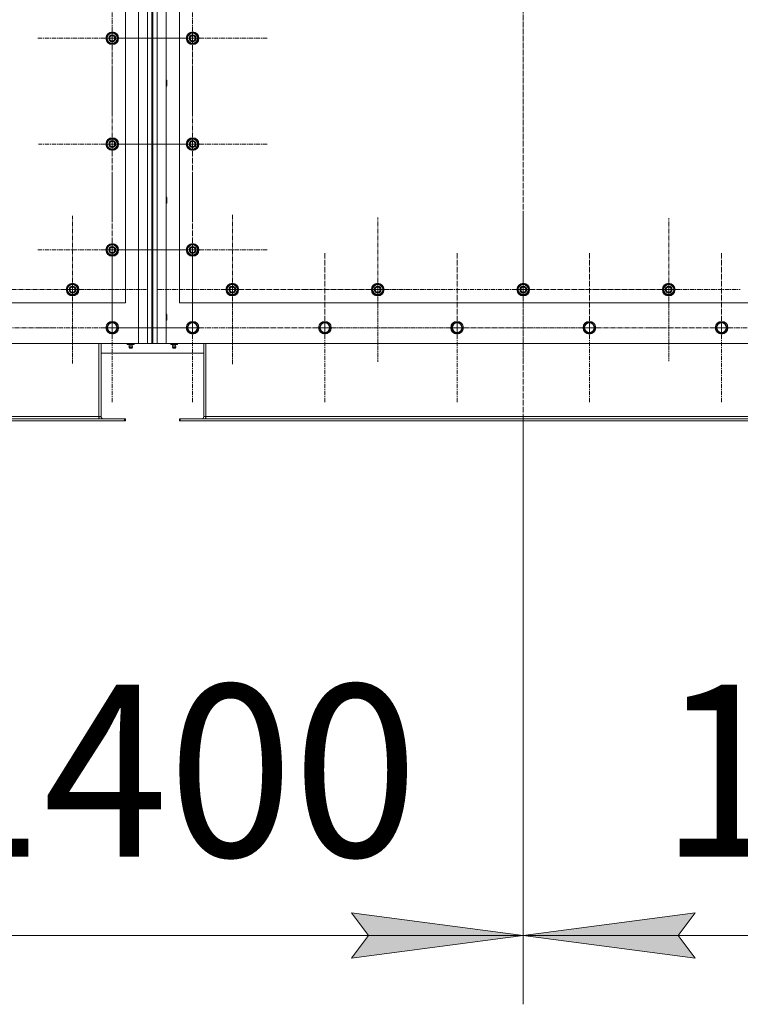
# Model space of a CAD drawing. Units: millimetres. Extents: x 0 to 39452, y -10 to 27300.
# Drawn here: x 8220 to 9582, y 6173 to 8034 of the extents above; entities that cross this region are included whole.
import ezdxf

# ---------------------------------------------------------------- set-up
doc = ezdxf.new("R2010")
doc.units = ezdxf.units.MM
doc.linetypes.add('K5LT_AXLED', pattern=[13.225, 8.725, -1.5, 1.5, -1.5])
doc.linetypes.add('K5LT_THIN', pattern=[0])
for name, color, linetype, true_color in [('DIM', 6, 'Continuous', 0xff00ff), ('OSI', 2, 'Continuous', 0xffff00), ('R', 1, 'Continuous', 0xff0000)]:
    doc.layers.add(name, color=color, linetype=linetype, true_color=true_color)
doc.styles.add('KTEXTSTYLE', font='GOST_AU.ttf', dxfattribs={"width": 0.96, "height": 5})

msp = doc.modelspace()

# ---------------------------------------------------------------- hatches: boundary and pattern name
at = {"layer": 'DIM'}
for points in [[(9172.2, 6303.2), (8847.2, 6346), (8879.7, 6303.2), (8847.2, 6260.5)], [(9497.2, 6260.5), (9464.7, 6303.2), (9497.2, 6346), (9172.2, 6303.2)]]:
    msp.add_hatch(color=7, dxfattribs=at).paths.add_polyline_path(points)

# ---------------------------------------------------------------- linework, layer by layer
at = {"layer": 'DIM', "color": 7, "linetype": 'K5LT_THIN', "lineweight": 13}
for p, q in [((9172.2, 7275.9), (9172.2, 6173.2)), ((9172.2, 7275.9), (9172.2, 6173.2)), ((8879.7, 6303.2), (8847.2, 6346)), ((8847.2, 6346), (9172.2, 6303.2)), ((9172.2, 6303.2), (9497.2, 6346)), ((9497.2, 6346), (9464.7, 6303.2)), ((7770.2, 6303.2), (9172.2, 6303.2)), ((9172.2, 6303.2), (8847.2, 6260.5)), ((8847.2, 6260.5), (8879.7, 6303.2)), ((9497.2, 6260.5), (9172.2, 6303.2)), ((9172.2, 6303.2), (10574.2, 6303.2)), ((9464.7, 6303.2), (9497.2, 6260.5))]:
    msp.add_line(p, q, dxfattribs=at)
at = {"layer": 'OSI', "color": 30, "linetype": 'K5LT_AXLED', "lineweight": 13, "true_color": 0xff8000}
for p, q in [((9172.2, 9999.8), (9172.2, 7156.8)), ((8395.2, 7998.9), (8395.2, 8140.9)), ((8547.2, 7998.9), (8547.2, 8140.9)), ((8395.2, 7998.9), (8253.2, 7998.9)), ((8395.2, 7998.9), (8537.2, 7998.9)), ((8395.2, 7998.9), (8395.2, 7856.9)), ((8547.2, 7998.9), (8405.2, 7998.9)), ((8547.2, 7998.9), (8689.2, 7998.9)), ((8547.2, 7998.9), (8547.2, 7856.9)), ((8395.2, 7798.9), (8395.2, 7938.4)), ((8547.2, 7798.9), (8547.2, 7940.9)), ((8395.2, 7798.9), (8255.7, 7798.9)), ((8395.2, 7798.9), (8534.7, 7798.9)), ((8395.2, 7798.9), (8395.2, 7659.4)), ((8547.2, 7798.9), (8405.2, 7798.9)), ((8547.2, 7798.9), (8689.2, 7798.9)), ((8547.2, 7798.9), (8547.2, 7656.9)), ((8547.2, 7598.9), (8547.2, 7740.8)), ((8395.2, 7598.9), (8395.2, 7739.4)), ((8320.2, 7523.9), (8320.2, 7663.4)), ((8622.2, 7523.9), (8622.2, 7665.9)), ((8897.2, 7523.9), (8897.2, 7660.4)), ((9172.2, 7523.9), (9172.2, 7665.9)), ((9447.2, 7523.9), (9447.2, 7658.9)), ((8395.2, 7598.9), (8254.7, 7598.9)), ((8395.2, 7598.9), (8395.2, 7458.4)), ((8395.2, 7598.9), (8535.7, 7598.9)), ((8395.2, 7451.9), (8395.2, 7593.9)), ((8547.2, 7598.9), (8405.4, 7598.9)), ((8547.2, 7598.9), (8689, 7598.9)), ((8547.2, 7598.9), (8547.2, 7457.1)), ((8547.2, 7451.9), (8547.2, 7593.9)), ((8797.2, 7451.9), (8797.2, 7593.9)), ((9047.2, 7451.9), (9047.2, 7593.9)), ((9297.2, 7451.9), (9297.2, 7593.9)), ((9547.2, 7451.9), (9547.2, 7593.9)), ((8320.2, 7523.9), (8180.7, 7523.9)), ((8320.2, 7523.9), (8320.2, 7384.4)), ((8320.2, 7523.9), (8459.7, 7523.9)), ((8622.2, 7523.9), (8480.2, 7523.9)), ((8622.2, 7523.9), (8764.2, 7523.9)), ((8622.2, 7523.9), (8622.2, 7381.9)), ((8897.2, 7523.9), (8760.7, 7523.9)), ((8897.2, 7523.9), (8897.2, 7387.4)), ((8897.2, 7523.9), (9033.7, 7523.9)), ((9172.2, 7523.9), (9030.2, 7523.9)), ((9172.2, 7523.9), (9172.2, 7381.9)), ((9172.2, 7523.9), (9314.2, 7523.9)), ((9447.2, 7523.9), (9312.2, 7523.9)), ((9447.2, 7523.9), (9447.2, 7388.9)), ((9447.2, 7523.9), (9582.2, 7523.9)), ((8145.2, 7451.9), (8287.2, 7451.9)), ((8395.2, 7451.9), (8253.2, 7451.9)), ((8395.2, 7451.9), (8537.2, 7451.9)), ((8395.2, 7451.9), (8395.2, 7309.9)), ((8547.2, 7451.9), (8405.2, 7451.9)), ((8547.2, 7451.9), (8689.2, 7451.9)), ((8547.2, 7451.9), (8547.2, 7309.9)), ((8797.2, 7451.9), (8655.2, 7451.9)), ((8797.2, 7451.9), (8939.2, 7451.9)), ((8797.2, 7451.9), (8797.2, 7309.9)), ((9047.2, 7451.9), (8905.2, 7451.9)), ((9047.2, 7451.9), (9189.2, 7451.9)), ((9047.2, 7451.9), (9047.2, 7309.9)), ((9297.2, 7451.9), (9155.2, 7451.9)), ((9297.2, 7451.9), (9439.2, 7451.9)), ((9297.2, 7451.9), (9297.2, 7309.9)), ((9547.2, 7451.9), (9405.2, 7451.9)), ((9547.2, 7451.9), (9547.2, 7309.9)), ((9547.2, 7451.9), (9689.2, 7451.9))]:
    msp.add_line(p, q, dxfattribs=at)
at = {"layer": 'R', "color": 7, "linetype": 'K5LT_THIN', "lineweight": 13}
for p, q in [((8445.1, 7421.9), (8445.1, 9731.9)), ((8462.1, 7421.9), (8462.1, 9731.9)), ((8470.1, 9731.9), (8470.1, 7421.9)), ((8472.1, 9731.9), (8472.1, 7421.9)), ((8480.1, 9731.9), (8480.1, 7421.9)), ((8497.1, 9731.9), (8497.1, 7421.9)), ((8420.1, 7498.9), (8420.1, 8498.9)), ((8522.1, 8498.9), (8522.1, 7498.9)), ((8385.6, 8004.4), (8395.1, 8009.9)), ((8385.6, 7998.9), (8385.6, 8004.4)), ((8395.1, 8009.9), (8404.6, 8004.4)), ((8404.6, 8004.4), (8404.6, 7998.9)), ((8537.6, 8004.4), (8547.1, 8009.9)), ((8537.6, 7998.9), (8537.6, 8004.4)), ((8547.1, 8009.9), (8556.6, 8004.4)), ((8556.6, 8004.4), (8556.6, 7998.9)), ((8385.6, 7993.5), (8385.6, 7998.9)), ((8395.1, 7988), (8385.6, 7993.5)), ((8404.6, 7993.5), (8395.1, 7988)), ((8405.5, 7999.9), (8404.6, 7999.9)), ((8404.6, 7998.9), (8404.6, 7993.5)), ((8404.6, 7997.8), (8405.5, 7997.8)), ((8404.6, 7996.6), (8405.3, 7996.6)), ((8537.6, 7993.5), (8537.6, 7998.9)), ((8547.1, 7988), (8537.6, 7993.5)), ((8556.6, 7993.5), (8547.1, 7988)), ((8557.5, 7999.9), (8556.6, 7999.9)), ((8556.6, 7998.9), (8556.6, 7993.5)), ((8556.6, 7997.8), (8557.5, 7997.8)), ((8556.6, 7996.6), (8557.3, 7996.6)), ((8497.1, 7919.9), (8498, 7919.9)), ((8498, 7919.9), (8498.6, 7918.9)), ((8498, 7919.9), (8498, 7907.9)), ((8498, 7907.9), (8498.6, 7908.9)), ((8498.6, 7918.9), (8498.6, 7908.9)), ((8497.1, 7907.9), (8498, 7907.9)), ((8385.6, 7804.4), (8395.1, 7809.9)), ((8385.6, 7798.9), (8385.6, 7804.4)), ((8385.6, 7793.5), (8385.6, 7798.9)), ((8395.1, 7809.9), (8404.6, 7804.4)), ((8404.6, 7804.4), (8404.6, 7798.9)), ((8405.5, 7799.9), (8404.6, 7799.9)), ((8404.6, 7798.9), (8404.6, 7793.5)), ((8404.6, 7797.8), (8405.5, 7797.8)), ((8404.6, 7796.6), (8405.3, 7796.6)), ((8537.6, 7804.4), (8547.1, 7809.9)), ((8537.6, 7798.9), (8537.6, 7804.4)), ((8537.6, 7793.5), (8537.6, 7798.9)), ((8547.1, 7809.9), (8556.6, 7804.4)), ((8556.6, 7804.4), (8556.6, 7798.9)), ((8557.5, 7799.9), (8556.6, 7799.9)), ((8556.6, 7798.9), (8556.6, 7793.5)), ((8556.6, 7797.8), (8557.5, 7797.8)), ((8556.6, 7796.6), (8557.3, 7796.6)), ((8395.1, 7788), (8385.6, 7793.5)), ((8404.6, 7793.5), (8395.1, 7788)), ((8547.1, 7788), (8537.6, 7793.5)), ((8556.6, 7793.5), (8547.1, 7788)), ((8497.1, 7698.9), (8498, 7698.9)), ((8497.1, 7686.9), (8498, 7686.9)), ((8498, 7698.9), (8498.6, 7697.9)), ((8498, 7698.9), (8498, 7686.9)), ((8498, 7686.9), (8498.6, 7687.9)), ((8498.6, 7697.9), (8498.6, 7687.9)), ((8385.6, 7604.4), (8395.1, 7609.9)), ((8385.6, 7598.9), (8385.6, 7604.4)), ((8385.6, 7593.5), (8385.6, 7598.9)), ((8395.1, 7588), (8385.6, 7593.5)), ((8395.1, 7609.9), (8404.6, 7604.4)), ((8404.6, 7593.5), (8395.1, 7588)), ((8404.6, 7604.4), (8404.6, 7598.9)), ((8405.5, 7599.9), (8404.6, 7599.9)), ((8404.6, 7598.9), (8404.6, 7593.5)), ((8404.6, 7597.8), (8405.5, 7597.8)), ((8404.6, 7596.6), (8405.3, 7596.6)), ((8537.6, 7604.4), (8547.1, 7609.9)), ((8537.6, 7598.9), (8537.6, 7604.4)), ((8537.6, 7593.5), (8537.6, 7598.9)), ((8547.1, 7588), (8537.6, 7593.5)), ((8547.1, 7609.9), (8556.6, 7604.4)), ((8556.6, 7593.5), (8547.1, 7588)), ((8556.6, 7604.4), (8556.6, 7598.9)), ((8557.5, 7599.9), (8556.6, 7599.9)), ((8556.6, 7598.9), (8556.6, 7593.5)), ((8556.6, 7597.8), (8557.5, 7597.8)), ((8556.6, 7596.6), (8557.3, 7596.6)), ((8310.6, 7529.4), (8320.1, 7534.9)), ((8310.6, 7523.9), (8310.6, 7529.4)), ((8310.6, 7518.5), (8310.6, 7523.9)), ((8320.1, 7513), (8310.6, 7518.5)), ((8320.1, 7534.9), (8329.6, 7529.4)), ((8329.6, 7518.5), (8320.1, 7513)), ((8329.6, 7529.4), (8329.6, 7523.9)), ((8330.5, 7524.9), (8329.6, 7524.9)), ((8329.6, 7523.9), (8329.6, 7518.5)), ((8329.6, 7522.8), (8330.5, 7522.8)), ((8329.6, 7521.6), (8330.3, 7521.6)), ((8612.6, 7529.4), (8622.1, 7534.9)), ((8612.6, 7523.9), (8612.6, 7529.4)), ((8612.6, 7518.5), (8612.6, 7523.9)), ((8622.1, 7513), (8612.6, 7518.5)), ((8622.1, 7534.9), (8631.6, 7529.4)), ((8631.6, 7518.5), (8622.1, 7513)), ((8631.6, 7529.4), (8631.6, 7523.9)), ((8632.5, 7524.9), (8631.6, 7524.9)), ((8631.6, 7523.9), (8631.6, 7518.5)), ((8631.6, 7522.8), (8632.5, 7522.8)), ((8631.6, 7521.6), (8632.3, 7521.6)), ((8887.6, 7529.4), (8897.1, 7534.9)), ((8887.6, 7523.9), (8887.6, 7529.4)), ((8887.6, 7518.5), (8887.6, 7523.9)), ((8897.1, 7513), (8887.6, 7518.5)), ((8897.1, 7534.9), (8906.6, 7529.4)), ((8906.6, 7518.5), (8897.1, 7513)), ((8906.6, 7529.4), (8906.6, 7523.9)), ((8907.5, 7524.9), (8906.6, 7524.9)), ((8906.6, 7523.9), (8906.6, 7518.5)), ((8906.6, 7522.8), (8907.5, 7522.8)), ((8906.6, 7521.6), (8907.3, 7521.6)), ((9162.6, 7529.4), (9172.1, 7534.9)), ((9162.6, 7523.9), (9162.6, 7529.4)), ((9162.6, 7518.5), (9162.6, 7523.9)), ((9172.1, 7513), (9162.6, 7518.5)), ((9172.1, 7534.9), (9181.6, 7529.4)), ((9181.6, 7518.5), (9172.1, 7513)), ((9181.6, 7529.4), (9181.6, 7523.9)), ((9182.5, 7524.9), (9181.6, 7524.9)), ((9181.6, 7523.9), (9181.6, 7518.5)), ((9181.6, 7522.8), (9182.5, 7522.8)), ((9181.6, 7521.6), (9182.3, 7521.6)), ((9437.6, 7529.4), (9447.1, 7534.9)), ((9437.6, 7523.9), (9437.6, 7529.4)), ((9437.6, 7518.5), (9437.6, 7523.9)), ((9447.1, 7513), (9437.6, 7518.5)), ((9447.1, 7534.9), (9456.6, 7529.4)), ((9456.6, 7518.5), (9447.1, 7513)), ((9456.6, 7529.4), (9456.6, 7523.9)), ((9457.5, 7524.9), (9456.6, 7524.9)), ((9456.6, 7523.9), (9456.6, 7518.5)), ((9456.6, 7522.8), (9457.5, 7522.8)), ((9456.6, 7521.6), (9457.3, 7521.6)), ((7120.1, 7498.9), (8420.1, 7498.9)), ((8522.1, 7498.9), (9822.1, 7498.9)), ((8384.1, 7451.9), (8389.6, 7461.4)), ((8386.8, 7456.7), (8389.6, 7461.4)), ((8389.6, 7461.4), (8400.6, 7461.4)), ((8389.6, 7461.4), (8400.6, 7461.4)), ((8400.6, 7461.4), (8406, 7451.9)), ((8400.6, 7461.4), (8406, 7451.9)), ((8497.1, 7477.9), (8498, 7477.9)), ((8497.1, 7465.9), (8498, 7465.9)), ((8498, 7477.9), (8498.6, 7476.9)), ((8498, 7477.9), (8498, 7465.9)), ((8498, 7465.9), (8498.6, 7466.9)), ((8498.6, 7476.9), (8498.6, 7466.9)), ((8538.8, 7456.7), (8541.6, 7461.4)), ((8541.6, 7461.4), (8552.6, 7461.4)), ((8552.6, 7461.4), (8558, 7451.9)), ((8788.8, 7456.7), (8791.6, 7461.4)), ((8791.6, 7461.4), (8802.6, 7461.4)), ((8802.6, 7461.4), (8808, 7451.9)), ((9038.8, 7456.7), (9041.6, 7461.4)), ((9041.6, 7461.4), (9052.6, 7461.4)), ((9052.6, 7461.4), (9058, 7451.9)), ((9288.8, 7456.7), (9291.6, 7461.4)), ((9291.6, 7461.4), (9302.6, 7461.4)), ((9302.6, 7461.4), (9308, 7451.9)), ((9538.8, 7456.7), (9541.6, 7461.4)), ((9541.6, 7461.4), (9552.6, 7461.4)), ((9552.6, 7461.4), (9558, 7451.9)), ((8384.1, 7451.9), (8386.8, 7456.7)), ((8389.6, 7442.4), (8384.1, 7451.9)), ((8386.8, 7447.2), (8384.1, 7451.9)), ((8389.6, 7442.4), (8386.8, 7447.2)), ((8406, 7451.9), (8400.6, 7442.4)), ((8406, 7451.9), (8400.6, 7442.4)), ((8536.1, 7451.9), (8538.8, 7456.7)), ((8541.6, 7442.4), (8536.1, 7451.9)), ((8558, 7451.9), (8552.6, 7442.4)), ((8786.1, 7451.9), (8788.8, 7456.7)), ((8791.6, 7442.4), (8786.1, 7451.9)), ((8808, 7451.9), (8802.6, 7442.4)), ((9036.1, 7451.9), (9038.8, 7456.7)), ((9041.6, 7442.4), (9036.1, 7451.9)), ((9058, 7451.9), (9052.6, 7442.4)), ((9286.1, 7451.9), (9288.8, 7456.7)), ((9291.6, 7442.4), (9286.1, 7451.9)), ((9308, 7451.9), (9302.6, 7442.4)), ((9536.1, 7451.9), (9538.8, 7456.7)), ((9541.6, 7442.4), (9536.1, 7451.9)), ((9558, 7451.9), (9552.6, 7442.4)), ((8400.6, 7442.4), (8389.6, 7442.4)), ((8400.6, 7442.4), (8389.6, 7442.4)), ((8552.6, 7442.4), (8541.6, 7442.4)), ((8802.6, 7442.4), (8791.6, 7442.4)), ((9052.6, 7442.4), (9041.6, 7442.4)), ((9302.6, 7442.4), (9291.6, 7442.4)), ((9552.6, 7442.4), (9541.6, 7442.4)), ((7095.1, 7421.9), (8445.1, 7421.9)), ((8370.1, 7283.9), (8370.1, 7421.9)), ((8374.1, 7283.9), (8374.1, 7421.9)), ((8423.7, 7421.9), (8423.7, 7420.4)), ((8426.9, 7420.4), (8423.7, 7420.4)), ((8427.4, 7417.7), (8426.6, 7420.4)), ((8426.9, 7421.9), (8426.9, 7420.4)), ((8433.2, 7420.4), (8426.9, 7420.4)), ((8433.3, 7415.2), (8426.9, 7415.2)), ((8428, 7413.4), (8426.9, 7415.2)), ((8432.7, 7417.7), (8427.4, 7417.7)), ((8428, 7413.4), (8432.2, 7413.4)), ((8432.2, 7413.4), (8433.3, 7415.2)), ((8432.7, 7417.7), (8433.6, 7420.4)), ((8433.2, 7421.9), (8433.2, 7420.4)), ((8436.4, 7420.4), (8433.2, 7420.4)), ((8436.4, 7421.9), (8436.4, 7420.4)), ((8462.1, 7421.9), (8445.1, 7421.9)), ((8470.1, 7421.9), (8462.1, 7421.9)), ((8470.1, 7421.9), (8472.1, 7421.9)), ((8480.1, 7421.9), (8472.1, 7421.9)), ((8497.1, 7421.9), (8480.1, 7421.9)), ((8497.1, 7421.9), (9847.1, 7421.9)), ((8505.7, 7421.9), (8505.7, 7420.4)), ((8508.9, 7420.4), (8505.7, 7420.4)), ((8509.4, 7417.7), (8508.6, 7420.4)), ((8508.9, 7421.9), (8508.9, 7420.4)), ((8515.2, 7420.4), (8508.9, 7420.4)), ((8508.9, 7415.2), (8515.3, 7415.2)), ((8510, 7413.4), (8508.9, 7415.2)), ((8509.4, 7417.7), (8514.7, 7417.7)), ((8510, 7413.4), (8514.2, 7413.4)), ((8514.2, 7413.4), (8515.3, 7415.2)), ((8514.7, 7417.7), (8515.6, 7420.4)), ((8515.2, 7421.9), (8515.2, 7420.4)), ((8518.4, 7420.4), (8515.2, 7420.4)), ((8518.4, 7421.9), (8518.4, 7420.4)), ((8568.1, 7421.9), (8568.1, 7283.9)), ((8572.1, 7283.9), (8572.1, 7421.9)), ((8374.1, 7403.9), (8568.1, 7403.9)), ((8418.6, 7279.9), (7121.6, 7279.9)), ((8418.6, 7275.9), (7121.6, 7275.9)), ((8370.1, 7283.9), (7170.1, 7283.9)), ((8370.1, 7283.9), (8374.1, 7283.9)), ((8370.1, 7279.9), (8370.1, 7283.9)), ((8420.1, 7279.9), (8418.6, 7279.9)), ((8418.6, 7279.9), (8418.6, 7275.9)), ((8420.1, 7275.9), (8418.6, 7275.9)), ((8420.1, 7279.9), (8420.1, 7275.9)), ((8522.1, 7279.9), (8522.1, 7275.9)), ((8523.6, 7279.9), (8522.1, 7279.9)), ((8523.6, 7275.9), (8522.1, 7275.9)), ((9820.6, 7279.9), (8523.6, 7279.9)), ((8523.6, 7279.9), (8523.6, 7275.9)), ((9820.6, 7275.9), (8523.6, 7275.9)), ((8568.1, 7283.9), (8572.1, 7283.9)), ((9772.1, 7283.9), (8572.1, 7283.9)), ((8572.1, 7279.9), (8572.1, 7283.9))]:
    msp.add_line(p, q, dxfattribs=at)
for centre, radius in [((8395.1, 7998.9), 12), ((8395.1, 7998.9), 11.8), ((8395.1, 7998.9), 6.5), ((8395.1, 7998.9), 6), ((8395.1, 7998.9), 5), ((8547.1, 7998.9), 12), ((8547.1, 7998.9), 11.8), ((8547.1, 7998.9), 6.5), ((8547.1, 7998.9), 6), ((8547.1, 7998.9), 5), ((8395.1, 7798.9), 12), ((8395.1, 7798.9), 11.8), ((8395.1, 7798.9), 6.5), ((8395.1, 7798.9), 6), ((8395.1, 7798.9), 5), ((8547.1, 7798.9), 12), ((8547.1, 7798.9), 11.8), ((8547.1, 7798.9), 6.5), ((8547.1, 7798.9), 6), ((8547.1, 7798.9), 5), ((8395.1, 7598.9), 12), ((8395.1, 7598.9), 11.8), ((8547.1, 7598.9), 12), ((8547.1, 7598.9), 11.8), ((8395.1, 7598.9), 6.5), ((8395.1, 7598.9), 6), ((8395.1, 7598.9), 5), ((8547.1, 7598.9), 6.5), ((8547.1, 7598.9), 6), ((8547.1, 7598.9), 5), ((8320.1, 7523.9), 12), ((8622.1, 7523.9), 12), ((8897.1, 7523.9), 12), ((9172.1, 7523.9), 12), ((9447.1, 7523.9), 12), ((8320.1, 7523.9), 11.8), ((8320.1, 7523.9), 6.5), ((8320.1, 7523.9), 6), ((8320.1, 7523.9), 5), ((8622.1, 7523.9), 11.8), ((8622.1, 7523.9), 6.5), ((8622.1, 7523.9), 6), ((8622.1, 7523.9), 5), ((8897.1, 7523.9), 11.8), ((8897.1, 7523.9), 6.5), ((8897.1, 7523.9), 6), ((8897.1, 7523.9), 5), ((9172.1, 7523.9), 11.8), ((9172.1, 7523.9), 6.5), ((9172.1, 7523.9), 6), ((9172.1, 7523.9), 5), ((9447.1, 7523.9), 11.8), ((9447.1, 7523.9), 6.5), ((9447.1, 7523.9), 6), ((9447.1, 7523.9), 5), ((8395.1, 7451.9), 12), ((8395.1, 7451.9), 12), ((8395.1, 7451.9), 11.8), ((8395.1, 7451.9), 11.8), ((8547.1, 7451.9), 12), ((8547.1, 7451.9), 11.8), ((8797.1, 7451.9), 12), ((8797.1, 7451.9), 11.8), ((9047.1, 7451.9), 12), ((9047.1, 7451.9), 11.8), ((9297.1, 7451.9), 12), ((9297.1, 7451.9), 11.8), ((9547.1, 7451.9), 12), ((9547.1, 7451.9), 11.8), ((8395.1, 7451.9), 8.97), ((8395.1, 7451.9), 8.97), ((8547.1, 7451.9), 8.97), ((8797.1, 7451.9), 8.97), ((9047.1, 7451.9), 8.97), ((9297.1, 7451.9), 8.97), ((9547.1, 7451.9), 8.97)]:
    msp.add_circle(centre, radius, dxfattribs=at)
for centre, radius, start, end in [((8395.1, 7998.9), 10.5, 154.7912, 205.2088), ((8395.1, 7998.9), 9.5, 0, 180), ((8395.1, 7998.9), 10.5, 94.7912, 145.2088), ((8395.1, 7998.9), 10.5, 34.7912, 85.2088), ((8395.1, 7998.9), 10.5, 5.5324, 25.2088), ((8547.1, 7998.9), 10.5, 154.7912, 205.2088), ((8547.1, 7998.9), 9.5, 0, 180), ((8547.1, 7998.9), 10.5, 94.7912, 145.2088), ((8547.1, 7998.9), 10.5, 34.7912, 85.2088), ((8547.1, 7998.9), 10.5, 5.5324, 25.2088), ((8395.1, 7998.9), 9.5, 180, 0), ((8395.1, 7998.9), 10.5, 214.7912, 265.2088), ((8395.1, 7998.9), 10.5, 274.7912, 325.2088), ((8395.1, 7998.9), 10.5, 334.7912, 347.3589), ((8395.1, 7998.9), 10.5, 347.3589, 353.8105), ((8547.1, 7998.9), 9.5, 180, 0), ((8547.1, 7998.9), 10.5, 214.7912, 265.2088), ((8547.1, 7998.9), 10.5, 274.7912, 325.2088), ((8547.1, 7998.9), 10.5, 334.7912, 347.3589), ((8547.1, 7998.9), 10.5, 347.3589, 353.8105), ((8395.1, 7798.9), 10.5, 154.7912, 205.2088), ((8395.1, 7798.9), 9.5, 0, 180), ((8395.1, 7798.9), 9.5, 180, 0), ((8395.1, 7798.9), 10.5, 94.7912, 145.2088), ((8395.1, 7798.9), 10.5, 34.7912, 85.2088), ((8395.1, 7798.9), 10.5, 5.5324, 25.2088), ((8395.1, 7798.9), 10.5, 334.7912, 347.3589), ((8395.1, 7798.9), 10.5, 347.3589, 353.8105), ((8547.1, 7798.9), 10.5, 154.7912, 205.2088), ((8547.1, 7798.9), 9.5, 0, 180), ((8547.1, 7798.9), 9.5, 180, 0), ((8547.1, 7798.9), 10.5, 94.7912, 145.2088), ((8547.1, 7798.9), 10.5, 34.7912, 85.2088), ((8547.1, 7798.9), 10.5, 5.5324, 25.2088), ((8547.1, 7798.9), 10.5, 334.7912, 347.3589), ((8547.1, 7798.9), 10.5, 347.3589, 353.8105), ((8395.1, 7798.9), 10.5, 214.7912, 265.2088), ((8395.1, 7798.9), 10.5, 274.7912, 325.2088), ((8547.1, 7798.9), 10.5, 214.7912, 265.2088), ((8547.1, 7798.9), 10.5, 274.7912, 325.2088), ((8395.1, 7598.9), 10.5, 154.7912, 205.2088), ((8395.1, 7598.9), 9.5, 0, 180), ((8395.1, 7598.9), 9.5, 180, 0), ((8395.1, 7598.9), 10.5, 94.7912, 145.2088), ((8395.1, 7598.9), 10.5, 214.7912, 265.2088), ((8395.1, 7598.9), 10.5, 34.7912, 85.2088), ((8395.1, 7598.9), 10.5, 274.7912, 325.2088), ((8395.1, 7598.9), 10.5, 5.5324, 25.2088), ((8395.1, 7598.9), 10.5, 334.7912, 347.3589), ((8395.1, 7598.9), 10.5, 347.3589, 353.8105), ((8547.1, 7598.9), 10.5, 154.7912, 205.2088), ((8547.1, 7598.9), 9.5, 0, 180), ((8547.1, 7598.9), 9.5, 180, 0), ((8547.1, 7598.9), 10.5, 94.7912, 145.2088), ((8547.1, 7598.9), 10.5, 214.7912, 265.2088), ((8547.1, 7598.9), 10.5, 34.7912, 85.2088), ((8547.1, 7598.9), 10.5, 274.7912, 325.2088), ((8547.1, 7598.9), 10.5, 5.5324, 25.2088), ((8547.1, 7598.9), 10.5, 334.7912, 347.3589), ((8547.1, 7598.9), 10.5, 347.3589, 353.8105), ((8320.1, 7523.9), 10.5, 154.7912, 205.2088), ((8320.1, 7523.9), 9.5, 0, 180), ((8320.1, 7523.9), 9.5, 180, 0), ((8320.1, 7523.9), 10.5, 94.7912, 145.2088), ((8320.1, 7523.9), 10.5, 214.7912, 265.2088), ((8320.1, 7523.9), 10.5, 34.7912, 85.2088), ((8320.1, 7523.9), 10.5, 274.7912, 325.2088), ((8320.1, 7523.9), 10.5, 5.5324, 25.2088), ((8320.1, 7523.9), 10.5, 334.7912, 347.3589), ((8320.1, 7523.9), 10.5, 347.3589, 353.8105), ((8622.1, 7523.9), 10.5, 154.7912, 205.2088), ((8622.1, 7523.9), 9.5, 0, 180), ((8622.1, 7523.9), 9.5, 180, 0), ((8622.1, 7523.9), 10.5, 94.7912, 145.2088), ((8622.1, 7523.9), 10.5, 214.7912, 265.2088), ((8622.1, 7523.9), 10.5, 34.7912, 85.2088), ((8622.1, 7523.9), 10.5, 274.7912, 325.2088), ((8622.1, 7523.9), 10.5, 5.5324, 25.2088), ((8622.1, 7523.9), 10.5, 334.7912, 347.3589), ((8622.1, 7523.9), 10.5, 347.3589, 353.8105), ((8897.1, 7523.9), 10.5, 154.7912, 205.2088), ((8897.1, 7523.9), 9.5, 0, 180), ((8897.1, 7523.9), 9.5, 180, 0), ((8897.1, 7523.9), 10.5, 94.7912, 145.2088), ((8897.1, 7523.9), 10.5, 214.7912, 265.2088), ((8897.1, 7523.9), 10.5, 34.7912, 85.2088), ((8897.1, 7523.9), 10.5, 274.7912, 325.2088), ((8897.1, 7523.9), 10.5, 5.5324, 25.2088), ((8897.1, 7523.9), 10.5, 334.7912, 347.3589), ((8897.1, 7523.9), 10.5, 347.3589, 353.8105), ((9172.1, 7523.9), 10.5, 154.7912, 205.2088), ((9172.1, 7523.9), 9.5, 0, 180), ((9172.1, 7523.9), 9.5, 180, 0), ((9172.1, 7523.9), 10.5, 94.7912, 145.2088), ((9172.1, 7523.9), 10.5, 214.7912, 265.2088), ((9172.1, 7523.9), 10.5, 34.7912, 85.2088), ((9172.1, 7523.9), 10.5, 274.7912, 325.2088), ((9172.1, 7523.9), 10.5, 5.5324, 25.2088), ((9172.1, 7523.9), 10.5, 334.7912, 347.3589), ((9172.1, 7523.9), 10.5, 347.3589, 353.8105), ((9447.1, 7523.9), 10.5, 154.7912, 205.2088), ((9447.1, 7523.9), 9.5, 0, 180), ((9447.1, 7523.9), 9.5, 180, 0), ((9447.1, 7523.9), 10.5, 94.7912, 145.2088), ((9447.1, 7523.9), 10.5, 214.7912, 265.2088), ((9447.1, 7523.9), 10.5, 34.7912, 85.2088), ((9447.1, 7523.9), 10.5, 274.7912, 325.2088), ((9447.1, 7523.9), 10.5, 5.5324, 25.2088), ((9447.1, 7523.9), 10.5, 334.7912, 347.3589), ((9447.1, 7523.9), 10.5, 347.3589, 353.8105), ((8430.1, 7415.8), 3.25, 144.3846, 190.4393), ((8430.1, 7415.8), 3.25, 167.9387, 190.4393), ((8430.1, 7414.6), 1.5, 233.1301, 270), ((8430.1, 7414.6), 1.5, 270, 306.8699), ((8430.1, 7415.8), 3.25, 349.5607, 35.6154), ((8512.1, 7415.8), 3.25, 144.3846, 190.4393), ((8512.1, 7414.6), 1.5, 233.1301, 270), ((8512.1, 7414.6), 1.5, 270, 306.8699), ((8512.1, 7415.8), 3.25, 349.5607, 35.6154), ((8512.1, 7415.8), 3.25, 23.8383, 35.6154), ((8378.1, 7283.9), 8, 180, 210), ((8378.1, 7283.9), 4, 180, 270), ((8564.1, 7283.9), 4, 270, 0), ((8564.1, 7283.9), 8, 330, 0)]:
    msp.add_arc(centre, radius, start, end, dxfattribs=at)

# ---------------------------------------------------------------- texts
at = {"layer": 'DIM', "color": 7, "style": 'KTEXTSTYLE', "oblique": 15, "width": 0.96}
for p in [(8028.3, 6452.3), (9430.3, 6452.3)]:
    msp.add_text('1400', height=325, dxfattribs=at).set_placement(p)

doc.saveas('drawing.dxf')
